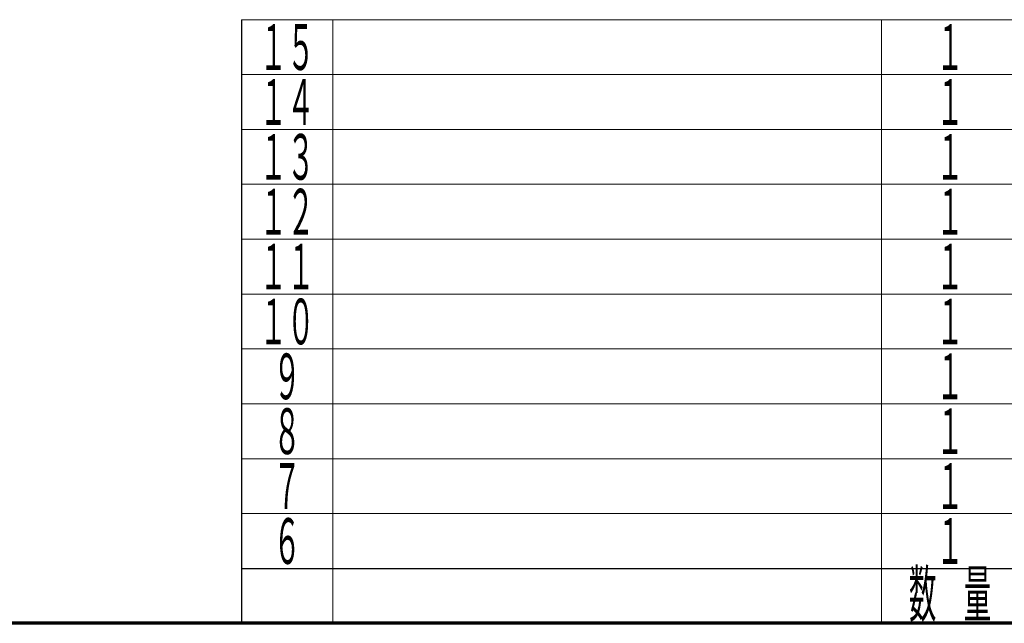
# Model space of a CAD drawing. Units: millimetres. Extents: x 24 to 573, y 23 to 397.
# Drawn here: x 250 to 341, y 23 to 79 of the extents above; entities that cross this region are included whole.
import ezdxf
from ezdxf.enums import TextEntityAlignment as Align

# ---------------------------------------------------------------- set-up
doc = ezdxf.new("R2010")
doc.units = ezdxf.units.MM
doc.linetypes.add('実線', pattern=[0])
doc.layers.add('GR1_01', color=3, linetype='実線', lineweight=50)
doc.layers.add('GR1_16', color=3, linetype='実線', lineweight=50)
doc.styles.add('FX_VECTOR', font='MONOTXT.SHX', dxfattribs={"bigfont": 'BigFont.shx'})

# ---------------------------------------------------------------- blocks, each defined once
blk = doc.blocks.new('BLKF024')
at = {"color": 0, "linetype": 'ByBlock', "lineweight": -2}
blk.add_line((573, 23), (30, 23), dxfattribs=at)

msp = doc.modelspace()

# ---------------------------------------------------------------- linework, layer by layer
at = {"layer": 'GR1_16', "color": 132, "lineweight": 30}
for p, q in [((270.4, 79.1), (270.4, 23)), ((270.4, 28.1), (421.7, 28.1))]:
    msp.add_line(p, q, dxfattribs=at)
at = {"layer": 'GR1_16', "color": 254, "lineweight": 13}
for p, q in [((421.7, 79.1), (270.4, 79.1)), ((278.9, 23), (278.9, 79.1)), ((329.9, 23), (329.9, 79.1)), ((421.7, 74), (270.4, 74)), ((421.7, 68.9), (270.4, 68.9)), ((421.7, 63.8), (270.4, 63.8)), ((421.7, 58.7), (270.4, 58.7)), ((421.7, 53.6), (270.4, 53.6)), ((421.7, 48.5), (270.4, 48.5)), ((421.7, 43.4), (270.4, 43.4)), ((421.7, 38.3), (270.4, 38.3)), ((421.7, 33.2), (270.4, 33.2))]:
    msp.add_line(p, q, dxfattribs=at)

# ---------------------------------------------------------------- block references
at = {"layer": 'GR1_16', "color": 110, "lineweight": 70}
msp.add_blockref('BLKF024', (0, 0), dxfattribs=at)

# ---------------------------------------------------------------- texts
at = {"layer": 'GR1_01', "color": 254, "lineweight": 13, "style": 'FX_VECTOR'}
for s, width, p, p2 in [('１５', 0.763636, (272.1, 74.425), (277.2, 74.425)), ('１', 0.84, (335, 74.425), (337.55, 74.425)), ('１４', 0.763636, (272.1, 69.325), (277.2, 69.325)), ('１', 0.84, (335, 69.325), (337.55, 69.325)), ('１３', 0.763636, (272.1, 64.225), (277.2, 64.225)), ('１', 0.84, (335, 64.225), (337.55, 64.225)), ('１２', 0.763636, (272.1, 59.125), (277.2, 59.125)), ('１', 0.84, (335, 59.125), (337.55, 59.125)), ('１１', 0.763636, (272.1, 54.025), (277.2, 54.025)), ('１', 0.84, (335, 54.025), (337.55, 54.025)), ('１０', 0.763636, (272.1, 48.925), (277.2, 48.925)), ('１', 0.84, (335, 48.925), (337.55, 48.925)), ('９', 0.84, (273.375, 43.825), (275.925, 43.825)), ('１', 0.84, (335, 43.825), (337.55, 43.825)), ('１', 0.84, (335, 43.825), (337.55, 43.825)), ('１', 0.84, (335, 43.825), (337.55, 43.825)), ('８', 0.84, (273.375, 38.725), (275.925, 38.725)), ('１', 0.84, (335, 38.725), (337.55, 38.725)), ('７', 0.84, (273.375, 33.625), (275.925, 33.625)), ('１', 0.84, (335, 33.625), (337.55, 33.625)), ('６', 0.84, (273.375, 28.525), (275.925, 28.525)), ('１', 0.84, (335, 28.525), (337.55, 28.525))]:
    msp.add_text(s, height=4.25, dxfattribs=dict(at, width=width)).set_placement(p, p2, align=Align.FIT)
at = {"layer": 'GR1_16', "color": 254, "lineweight": 13, "style": 'FX_VECTOR', "width": 0.741176}
msp.add_text('数\u3000量', height=4.25, dxfattribs=at).set_placement((332.45, 23.596), (340.1, 23.596), align=Align.FIT)

doc.saveas('drawing.dxf')
